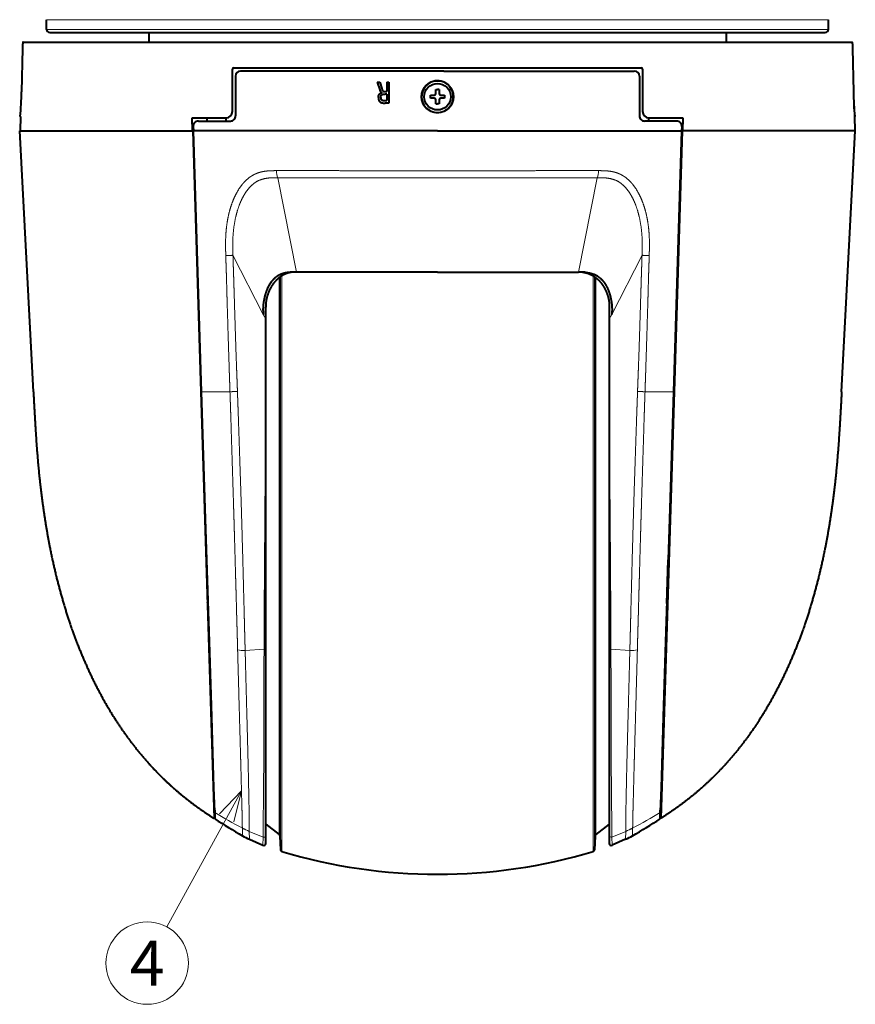
# Model space of a CAD drawing. Extents: x 33 to 581, y 33 to 404.
# Drawn here: x 483 to 548, y 125 to 202 of the extents above; entities that cross this region are included whole.
import ezdxf
from ezdxf.enums import TextEntityAlignment as Align

# ---------------------------------------------------------------- set-up
doc = ezdxf.new("R2010")
doc.units = 0
doc.layers.get('0').update_dxf_attribs({"lineweight": 13})
doc.styles.get("Standard").update_dxf_attribs({"font": 'isocp.shx'})

# ---------------------------------------------------------------- blocks, each defined once
blk = doc.blocks.new('BLOCK394')
at = {"color": 7, "lineweight": 13}
blk.add_line((-30.569208, -41.226563), (-42.194695, -62.46088), dxfattribs=at)
blk.add_lwpolyline([(-31.753407, -46.084309), (-30.569208, -41.226563), (-34.023624, -44.841396)], dxfattribs=at)
blk.add_circle((-45.280773, -68.097702), 6.426325, dxfattribs=at)
at = {"color": 7, "lineweight": 13, "width": 0.8}
blk.add_text('4', height=7, dxfattribs=at).set_placement((-47.990452, -71.597702), (-42.571098, -71.597702), align=Align.FIT)
blk = doc.blocks.new('BLOCK401')
at = {"color": 7, "lineweight": 13}
for p, q in [((-60.99, 79.01), (-60.38, 79.01)), ((-60.38, 79.01), (60.99, 79.01)), ((-60.96, 77.49), (-60.35, 77.49)), ((-60.35, 77.49), (60.97, 77.49)), ((-24.92, 54.37), (-21.99, 39.66)), ((24.92, 54.37), (21.99, 39.66)), ((-31.9, 42.28), (-27.17, 33.03)), ((31.9, 42.28), (27.17, 33.03)), ((-24.7, -48.06), (-24.7, 38.78)), ((-24.58, -48.28), (-24.58, 38.86)), ((-24.51, 38.92), (-24.51, -50.43)), ((-24.29, 39.06), (-24.29, -50.7)), ((24.29, 39.06), (24.29, -50.7)), ((24.51, 38.92), (24.51, -50.43)), ((24.58, -48.28), (24.58, 38.86)), ((24.7, -48.06), (24.7, 38.78)), ((-26.8, 34.19), (-26.8, 34.2)), ((-26.8, 32.3), (-26.8, 34.19)), ((26.8, 34.19), (26.8, 34.2)), ((26.8, 34.19), (26.8, 32.3)), ((-27.17, 33.03), (-26.8, 32.3)), ((-26.8, 32.3), (-26.8, 32.29)), ((27.17, 33.03), (26.8, 32.3)), ((26.8, 32.3), (26.8, 32.29)), ((-32.37, 21), (-36.81, 21)), ((-32.37, 21), (-32.36, 20.66)), ((-31.2, 21.06), (-31.19, 20.72)), ((31.2, 21.06), (31.19, 20.72)), ((32.37, 21), (32.36, 20.66)), ((32.37, 21), (36.81, 21)), ((-31.17, -19.25), (-31.17, -19.27)), ((-30, -19.35), (-27.05, -19.17)), ((-30, -19.32), (-30, -19.35)), ((30, -19.35), (27.05, -19.17)), ((30, -19.32), (30, -19.35)), ((31.17, -19.25), (31.17, -19.27)), ((-30.44, -47.07), (-30.44, -47.05)), ((-30.41, -48.25), (-30.44, -47.07)), ((-29.36, -47.56), (-29.36, -47.54)), ((-29.36, -47.56), (-27.21, -48.46)), ((-29.33, -48.79), (-29.36, -47.56)), ((29.36, -47.56), (27.21, -48.46)), ((29.33, -48.79), (29.36, -47.56)), ((29.36, -47.56), (29.36, -47.54)), ((30.41, -48.25), (30.44, -47.07)), ((30.44, -47.07), (30.44, -47.05)), ((-27.22, -49.72), (-27.21, -48.46)), ((27.21, -48.46), (27.22, -49.72))]:
    blk.add_line(p, q, dxfattribs=at)
at = {"color": 7, "lineweight": 40}
for p, q in [((-60.96, 77.49), (-60.99, 79.01)), ((60.97, 77.49), (60.99, 79.01)), ((-60.46, 77), (-59.86, 77)), ((-59.86, 77), (60.47, 77)), ((-64.65, 75.5), (64.65, 75.5)), ((-64.74, 74.52), (-64.87, 67.74)), ((64.74, 74.52), (64.87, 67.74)), ((64.74, 74.52), (64.87, 67.74)), ((-32, 64.7), (-32, 71.3)), ((-31.8, 71.5), (31.8, 71.5)), ((1, 70.99), (-30.7, 70.99)), ((1, 70.99), (30.7, 70.99)), ((32, 71.3), (32, 64.7)), ((-31.5, 70.19), (-31.5, 64)), ((-9.43, 69.27), (-9.01, 68.07)), ((-9.43, 69.27), (-9.02, 69.27)), ((-9.02, 69.27), (-8.7, 68.29)), ((-7.92, 69.27), (-7.92, 67.81)), ((-7.92, 69.27), (-7.58, 69.27)), ((-7.58, 69.27), (-7.58, 66)), ((31.5, 70.19), (31.5, 64)), ((-8.13, 67.81), (-7.92, 67.81)), ((-0.25, 67.5), (-0.25, 68.1)), ((-0.25, 68.1), (0, 68.1)), ((0.25, 68.1), (0, 68.1)), ((0.25, 68.1), (0.25, 67.5)), ((-8.18, 66.4), (-7.92, 66.4)), ((-7.92, 67.41), (-8.14, 67.41)), ((-7.92, 67.41), (-7.92, 66.4)), ((-1.1, 66.75), (-1.1, 67.25)), ((-1.1, 67.25), (-0.5, 67.25)), ((-0.5, 66.75), (-1.1, 66.75)), ((-0.25, 65.9), (-0.25, 66.5)), ((0.25, 66.5), (0.25, 65.9)), ((0.5, 67.25), (1.1, 67.25)), ((1.1, 66.75), (0.5, 66.75)), ((1.1, 67.25), (1.1, 66.75)), ((-7.58, 66), (-8.16, 66)), ((-0.25, 65.9), (0, 65.9)), ((0.25, 65.9), (0, 65.9)), ((-65.06, 63.9), (-65.1, 61.7)), ((-38.2, 61.7), (-38.26, 63.7)), ((-38.26, 63.7), (-33, 63.7)), ((-37.3, 63.2), (-32.29, 63.2)), ((-36, 63.7), (-36, 63.2)), ((-32.94, 63.2), (-32.94, 63.7)), ((37.3, 63.2), (32.29, 63.2)), ((32.94, 63.2), (32.94, 63.7)), ((33, 63.7), (38.26, 63.7)), ((38.26, 63.7), (38.2, 61.7)), ((65.06, 63.9), (65.1, 61.7)), ((-63.03, 21), (-65.17, 61.7)), ((-65.17, 61.7), (-38.18, 61.7)), ((-38.18, 61.7), (-36.91, 21)), ((-38.08, 61.7), (-38.18, 61.7)), ((-38.1, 62.37), (-38.08, 61.7)), ((-36.81, 21), (-38.08, 61.7)), ((0, 61.7), (-38.08, 61.7)), ((0, 61.7), (38.08, 61.7)), ((38.08, 61.7), (36.81, 21)), ((38.18, 61.7), (36.91, 21)), ((38.1, 62.37), (38.08, 61.7)), ((38.08, 61.7), (38.18, 61.7)), ((65.17, 61.7), (38.18, 61.7)), ((63.03, 21), (65.17, 61.7)), ((0, 39.66), (-21.99, 39.66)), ((0, 39.66), (21.99, 39.66)), ((-26.8, 32.29), (-26.8, 34.2)), ((26.8, 34.2), (26.8, 32.29)), ((-26.8, 17.91), (-26.8, 32.29)), ((26.8, 32.29), (26.8, 17.91)), ((-36.91, 21), (-34.81, -45.55)), ((-36.49, 11.07), (-36.81, 21)), ((36.91, 21), (34.81, -45.55)), ((36.81, 21), (36.49, 11.07)), ((-26.8, -19.05), (-26.8, 17.91)), ((26.8, 17.91), (26.8, -19.05)), ((-36.18, 1.2), (-36.49, 11.07)), ((36.49, 11.07), (36.18, 1.2)), ((-35.58, -17.99), (-36.18, 1.2)), ((36.18, 1.2), (35.58, -17.99)), ((-36.08, -5.2), (-35.98, -5.2)), ((35.77, -12), (35.98, -5.2)), ((36.08, -5.2), (35.98, -5.2)), ((-35.78, -12), (-35.88, -11.76)), ((-35.77, -12), (-35.87, -12)), ((35.77, -12), (35.87, -12)), ((-35.27, -27.94), (-35.58, -17.99)), ((35.58, -17.99), (35.27, -27.94)), ((-26.8, -48.19), (-26.8, -19.06)), ((26.8, -19.06), (26.8, -48.19)), ((-35.04, -35.26), (-35.27, -27.94)), ((35.27, -27.94), (35.04, -35.26)), ((-34.87, -40.75), (-35.04, -35.26)), ((35.04, -35.26), (34.87, -40.75)), ((-34.75, -44.45), (-34.87, -40.75)), ((34.87, -40.75), (34.75, -44.45)), ((-34.85, -44.34), (-34.81, -44.37)), ((-34.81, -43.97), (-34.76, -44)), ((-34.81, -43.97), (-34.81, -44.37)), ((-34.76, -44), (-34.75, -44.45)), ((-34.75, -44.45), (-34.75, -44.6)), ((-34.75, -44.6), (-34.75, -44.45)), ((34.75, -44.45), (34.76, -44)), ((34.75, -44.6), (34.75, -44.45)), ((34.75, -44.45), (34.75, -44.6)), ((34.81, -43.97), (34.76, -44)), ((34.81, -43.97), (34.81, -44.37)), ((34.85, -44.34), (34.81, -44.37)), ((-34.75, -44.6), (-34.71, -45.62)), ((-34.71, -45.62), (-34.75, -44.6)), ((34.71, -45.62), (34.75, -44.6)), ((34.75, -44.6), (34.71, -45.62)), ((-26.8, -46.41), (-24.7, -48.06)), ((-26.8, -46.41), (-24.7, -48.06)), ((-26.8, -49.11), (-26.8, -46.41)), ((26.8, -46.41), (24.7, -48.06)), ((26.8, -46.41), (24.7, -48.06)), ((-29.33, -48.79), (-27.22, -49.72)), ((-29.33, -48.79), (-27.22, -49.72)), ((-26.8, -49.45), (-26.8, -48.19)), ((-26.8, -49.45), (-26.8, -49.11)), ((-24.58, -48.28), (-24.51, -50.43)), ((-24.58, -48.28), (-24.51, -50.43)), ((24.58, -48.28), (24.51, -50.43)), ((24.58, -48.28), (24.51, -50.43)), ((26.8, -48.19), (26.8, -49.45)), ((29.33, -48.79), (27.22, -49.72)), ((29.33, -48.79), (27.22, -49.72))]:
    blk.add_line(p, q, dxfattribs=at)
for radius in [2.5, 2.07]:
    blk.add_circle((0, 67), radius, dxfattribs=at)
for centre, radius, start, end in [((-60.46, 77.5), 0.5, 181, 270), ((60.47, 77.5), 0.5, 270, 359), ((-31.8, 71.3), 0.2, 90, 180), ((-30.7, 70.19), 0.803, 90.2156, 180.0917), ((30.7, 70.19), 0.803, 359.9083, 89.7844), ((31.8, 71.3), 0.2, 0, 90), ((0, 67), 2.48, 61.3279, 241.376), ((0, 67), 2.48, 241.353, 61.3509), ((-130.25, 69.15), 65.39, 355.3934, 358.767), ((130.25, 69.15), 65.4, 181.233, 184.6066), ((130.25, 69.15), 65.39, 181.233, 184.6066), ((-0.5, 67.5), 0.25, 270.0023, 359.9977), ((-0.5, 66.5), 0.25, 0.0023, 89.9977), ((0.5, 67.5), 0.25, 180.0023, 269.9977), ((0.5, 66.5), 0.25, 90.0023, 179.9977), ((-33, 64.7), 1, 270, 0), ((33, 64.7), 1, 180, 270), ((-37.29, 62.39), 0.81, 90.3729, 181.7898), ((-32.29, 63.99), 0.794, 270.1136, 0.2327), ((32.29, 63.99), 0.794, 179.7673, 269.8864), ((37.29, 62.39), 0.81, 358.2102, 89.6271), ((-22.19, 30.53), 9.12, 92.6248, 96.3924), ((-22.1, 33.64), 6.01, 88.954, 95.2372), ((-21.98, 27.08), 12.58, 90.0346, 92.8733), ((21.98, 27.08), 12.58, 87.1267, 89.9654), ((22.1, 33.63), 6.03, 84.8086, 91.0386), ((22.19, 30.53), 9.12, 83.6076, 87.3752), ((9.4, 21.7), 80.48, 236.7603, 240.3549), ((9.4, 21.7), 80.48, 236.7603, 240.3549), ((-9.4, 21.7), 80.48, 299.6451, 303.2397), ((-9.4, 21.7), 80.48, 299.6451, 303.2397), ((-24.56, -37.97), 11.83, 240.3549, 246.17), ((-24.56, -37.97), 11.83, 240.3549, 246.17), ((-24.88, -48.29), 0.3, 2.0029, 51.9958), ((-24.88, -48.29), 0.3, 2.0029, 51.9958), ((24.88, -48.29), 0.3, 128.0029, 177.9958), ((24.88, -48.29), 0.3, 128.0029, 177.9958), ((24.56, -37.97), 11.83, 293.83, 299.6451), ((24.56, -37.97), 11.83, 293.83, 299.6451), ((-27.1, -49.45), 0.3, 246.1701, 359.9999), ((-27.1, -49.45), 0.3, 246.1701, 359.9999), ((-24.21, -50.42), 0.3, 182.0003, 253.3928), ((-24.21, -50.42), 0.3, 182.0003, 253.3928), ((24.21, -50.42), 0.3, 286.6072, 357.9998), ((24.21, -50.42), 0.3, 286.6072, 357.9998), ((27.1, -49.45), 0.3, 180.0001, 293.8299), ((27.1, -49.45), 0.3, 180.0001, 293.8299), ((0, 30.75), 85, 253.393, 286.607), ((0, 30.75), 85, 253.393, 286.607)]:
    blk.add_arc(centre, radius, start, end, dxfattribs=at)
at = {"color": 7, "lineweight": 13}
for centre, radius, start, end in [((-26.55, 36.01), 0.0152, 291.0794, 338.4016), ((26.55, 36.01), 0.0152, 201.5984, 248.9206), ((5.86, 21.67), 77.72, 238.5048, 242.1579), ((-5.86, 21.67), 77.72, 297.8421, 301.4952), ((-25.1, -36.69), 11.65, 242.7051, 248.5471), ((-25.12, -36.74), 11.62, 242.7525, 248.6062), ((25.1, -36.69), 11.65, 291.4529, 297.2949), ((25.12, -36.74), 11.62, 291.3938, 297.2475)]:
    blk.add_arc(centre, radius, start, end, dxfattribs=at)
for centre, major_axis, ratio, start_param, end_param in [((-24.46, 55.55), (0, -1.67), 0.388059, 4.763321, 5.497726), ((24.46, 55.55), (0, -1.67), 0.388059, 0.785459, 1.519864), ((-30.26, -18.65), (1.68, 0.06), 0.421133, 4.121786, 4.851814), ((-27.1, -19.05), (0.3, 0), 0.389441, 4.866558, 6.283185), ((30.26, -18.65), (1.68, -0.06), 0.421133, 4.572964, 5.302992), ((27.1, -48.19), (0.3, 0), 0.974633, 3.141593, 5.105534)]:
    blk.add_ellipse(centre, major_axis=major_axis, ratio=ratio, start_param=start_param, end_param=end_param, dxfattribs=at)
at = {"color": 7, "lineweight": 40}
for points, degree, knots in [([(-64.65, 75.5), (-64.66, 75.5), (-64.67, 75.48), (-64.68, 75.44), (-64.7, 75.3), (-64.72, 75.06), (-64.73, 74.88), (-64.74, 74.7), (-64.74, 74.52)], 5, [0, 0, 0, 0, 0, 0, 0.864412, 0.864412, 0.864412, 2.450842, 2.450842, 2.450842, 2.450842, 2.450842, 2.450842]), ([(64.65, 75.5), (64.66, 75.5), (64.67, 75.48), (64.68, 75.44), (64.7, 75.3), (64.72, 75.06), (64.73, 74.88), (64.74, 74.7), (64.74, 74.52)], 5, [0, 0, 0, 0, 0, 0, 0.864412, 0.864412, 0.864412, 2.450842, 2.450842, 2.450842, 2.450842, 2.450842, 2.450842]), ([(64.67, 75.48), (64.68, 75.45), (64.69, 75.4), (64.7, 75.33), (64.71, 75.15), (64.73, 74.91), (64.73, 74.79), (64.74, 74.65), (64.74, 74.52)], 5, [0, 0, 0, 0, 0, 0, 1.016896, 1.016896, 1.016896, 2.178764, 2.178764, 2.178764, 2.178764, 2.178764, 2.178764]), ([(-9.22, 66.86), (-9.22, 66.97), (-9.22, 67.08), (-9.19, 67.19), (-9.12, 67.36), (-9, 67.49), (-8.94, 67.53), (-8.86, 67.58), (-8.76, 67.61), (-8.74, 67.62), (-8.72, 67.62), (-8.7, 67.63)], 5, [0, 0, 0, 0, 0, 0, 0.913281, 0.913281, 0.913281, 1.625485, 1.625485, 1.625485, 1.79862, 1.79862, 1.79862, 1.79862, 1.79862, 1.79862]), ([(-9.01, 68.07), (-8.98, 67.97), (-8.93, 67.88), (-8.88, 67.79), (-8.81, 67.71), (-8.73, 67.64), (-8.72, 67.64), (-8.71, 67.63), (-8.7, 67.63)], 5, [0, 0, 0, 0, 0, 0, 0.8729036, 0.8729036, 0.8729036, 0.9631012, 0.9631012, 0.9631012, 0.9631012, 0.9631012, 0.9631012]), ([(-8.7, 68.29), (-8.68, 68.21), (-8.65, 68.14), (-8.63, 68.07), (-8.58, 67.98), (-8.53, 67.91), (-8.51, 67.89), (-8.5, 67.87), (-8.48, 67.86)], 5, [0, 0, 0, 0, 0, 0, 0.6231384, 0.6231384, 0.6231384, 0.8592076, 0.8592076, 0.8592076, 0.8592076, 0.8592076, 0.8592076]), ([(-8.48, 67.86), (-8.46, 67.85), (-8.43, 67.84), (-8.4, 67.83), (-8.33, 67.82), (-8.25, 67.81), (-8.21, 67.81), (-8.17, 67.81), (-8.13, 67.81)], 5, [0, 0, 0, 0, 0, 0, 0.2990462, 0.2990462, 0.2990462, 0.6328679, 0.6328679, 0.6328679, 0.6328679, 0.6328679, 0.6328679]), ([(-9.22, 66.86), (-9.22, 66.74), (-9.21, 66.63), (-9.19, 66.51), (-9.13, 66.38), (-9.05, 66.27), (-9.03, 66.25), (-9.02, 66.23), (-9, 66.21)], 5, [0, 0, 0, 0, 0, 0, 0.995424, 0.995424, 0.995424, 1.236826, 1.236826, 1.236826, 1.236826, 1.236826, 1.236826]), ([(-9, 66.21), (-8.95, 66.16), (-8.89, 66.12), (-8.81, 66.09), (-8.65, 66.04), (-8.46, 66.01), (-8.37, 66), (-8.27, 66), (-8.16, 66)], 5, [0, 0, 0, 0, 0, 0, 0.742766, 0.742766, 0.742766, 1.546498, 1.546498, 1.546498, 1.546498, 1.546498, 1.546498]), ([(-8.86, 66.9), (-8.86, 66.97), (-8.86, 67.03), (-8.84, 67.1), (-8.81, 67.17), (-8.77, 67.23), (-8.76, 67.25), (-8.75, 67.26), (-8.74, 67.27)], 5, [0, 0, 0, 0, 0, 0, 0.5661505, 0.5661505, 0.5661505, 0.7032374, 0.7032374, 0.7032374, 0.7032374, 0.7032374, 0.7032374]), ([(-8.86, 66.9), (-8.86, 66.83), (-8.86, 66.76), (-8.84, 66.69), (-8.81, 66.6), (-8.75, 66.54), (-8.73, 66.52), (-8.71, 66.5), (-8.69, 66.49)], 5, [0, 0, 0, 0, 0, 0, 0.5839804, 0.5839804, 0.5839804, 0.8232504, 0.8232504, 0.8232504, 0.8232504, 0.8232504, 0.8232504]), ([(-8.74, 67.27), (-8.7, 67.3), (-8.66, 67.33), (-8.61, 67.35), (-8.49, 67.39), (-8.36, 67.4), (-8.29, 67.41), (-8.21, 67.41), (-8.14, 67.41)], 5, [0, 0, 0, 0, 0, 0, 0.523727, 0.523727, 0.523727, 1.097009, 1.097009, 1.097009, 1.097009, 1.097009, 1.097009]), ([(-8.69, 66.49), (-8.63, 66.45), (-8.56, 66.43), (-8.47, 66.42), (-8.36, 66.4), (-8.25, 66.4), (-8.23, 66.4), (-8.2, 66.4), (-8.18, 66.4)], 5, [0, 0, 0, 0, 0, 0, 0.7121931, 0.7121931, 0.7121931, 0.9087248, 0.9087248, 0.9087248, 0.9087248, 0.9087248, 0.9087248]), ([(-22.64, 39.63), (-22.67, 39.63), (-22.72, 39.62), (-22.8, 39.61), (-22.88, 39.6), (-22.96, 39.59), (-23.04, 39.57), (-23.11, 39.55), (-23.19, 39.54), (-23.26, 39.51), (-23.33, 39.49), (-23.41, 39.47), (-23.48, 39.44), (-23.55, 39.42), (-23.62, 39.39), (-23.69, 39.36), (-23.76, 39.33), (-23.83, 39.3), (-23.9, 39.27), (-23.96, 39.24), (-24.03, 39.2), (-24.1, 39.17), (-24.16, 39.13), (-24.22, 39.1), (-24.29, 39.06), (-24.35, 39.02), (-24.41, 38.98), (-24.47, 38.94), (-24.54, 38.9), (-24.6, 38.85), (-24.66, 38.81), (-24.71, 38.76), (-24.77, 38.72), (-24.84, 38.67), (-24.9, 38.61), (-24.98, 38.54), (-25.05, 38.48), (-25.12, 38.41), (-25.19, 38.34), (-25.26, 38.27), (-25.31, 38.21), (-25.36, 38.15), (-25.41, 38.09), (-25.46, 38.03), (-25.51, 37.97), (-25.56, 37.91), (-25.6, 37.85), (-25.65, 37.79), (-25.69, 37.72), (-25.74, 37.66), (-25.78, 37.59), (-25.83, 37.53), (-25.87, 37.46), (-25.91, 37.39), (-25.95, 37.32), (-25.99, 37.25), (-26.03, 37.18), (-26.07, 37.11), (-26.11, 37.04), (-26.14, 36.96), (-26.18, 36.89), (-26.22, 36.81), (-26.25, 36.74), (-26.28, 36.66), (-26.32, 36.58), (-26.35, 36.5), (-26.38, 36.42), (-26.41, 36.34), (-26.44, 36.26), (-26.47, 36.17), (-26.5, 36.09), (-26.52, 36.03), (-26.53, 36.01)], 3, [0, 0, 0, 0, 0.07981, 0.159433, 0.238623, 0.317388, 0.395744, 0.473703, 0.551278, 0.628483, 0.705336, 0.781864, 0.858081, 0.934009, 1.009667, 1.085086, 1.16028, 1.235262, 1.31006, 1.384681, 1.459156, 1.53348, 1.60769, 1.681795, 1.755816, 1.829766, 1.903662, 1.977526, 2.05138, 2.125237, 2.199122, 2.273044, 2.347031, 2.421101, 2.518165, 2.615431, 2.712951, 2.810763, 2.914516, 3.018672, 3.09425, 3.170079, 3.246176, 3.322542, 3.39921, 3.476176, 3.553466, 3.631089, 3.709062, 3.787388, 3.866093, 3.945176, 4.024667, 4.104563, 4.184886, 4.265637, 4.346843, 4.428502, 4.510635, 4.593245, 4.676355, 4.759959, 4.84408, 4.928719, 5.013889, 5.09959, 5.185841, 5.272641, 5.360008, 5.44794, 5.536453, 5.625546, 5.625546, 5.625546, 5.625546]), ([(22.64, 39.63), (22.67, 39.63), (22.72, 39.62), (22.8, 39.61), (22.88, 39.6), (22.96, 39.59), (23.03, 39.57), (23.11, 39.55), (23.18, 39.54), (23.26, 39.52), (23.33, 39.49), (23.4, 39.47), (23.48, 39.45), (23.55, 39.42), (23.62, 39.39), (23.69, 39.36), (23.76, 39.33), (23.83, 39.3), (23.89, 39.27), (23.96, 39.24), (24.03, 39.21), (24.09, 39.17), (24.16, 39.13), (24.22, 39.1), (24.29, 39.06), (24.35, 39.02), (24.41, 38.98), (24.47, 38.94), (24.53, 38.9), (24.59, 38.85), (24.65, 38.81), (24.71, 38.77), (24.77, 38.72), (24.83, 38.67), (24.9, 38.61), (24.98, 38.55), (25.05, 38.48), (25.12, 38.41), (25.19, 38.34), (25.26, 38.27), (25.31, 38.21), (25.36, 38.15), (25.41, 38.09), (25.46, 38.03), (25.51, 37.97), (25.56, 37.91), (25.6, 37.85), (25.65, 37.79), (25.69, 37.72), (25.74, 37.66), (25.78, 37.59), (25.83, 37.53), (25.87, 37.46), (25.91, 37.39), (25.95, 37.32), (25.99, 37.25), (26.03, 37.18), (26.07, 37.11), (26.11, 37.04), (26.14, 36.96), (26.18, 36.89), (26.21, 36.81), (26.25, 36.74), (26.28, 36.66), (26.32, 36.58), (26.35, 36.5), (26.38, 36.42), (26.41, 36.34), (26.44, 36.26), (26.47, 36.17), (26.5, 36.09), (26.52, 36.03), (26.53, 36.01)], 3, [0, 0, 0, 0, 0.079884, 0.159574, 0.238823, 0.31765, 0.396067, 0.474087, 0.551723, 0.628992, 0.705906, 0.782485, 0.858756, 0.934739, 1.010451, 1.085921, 1.161166, 1.236197, 1.311046, 1.385718, 1.460244, 1.534618, 1.608876, 1.683026, 1.757092, 1.83109, 1.905034, 1.978941, 2.052835, 2.12673, 2.200655, 2.27462, 2.348646, 2.422753, 2.520263, 2.617983, 2.715954, 2.814218, 2.917234, 3.020645, 3.096263, 3.172134, 3.248275, 3.324684, 3.401393, 3.4784, 3.555736, 3.633407, 3.711426, 3.789794, 3.868544, 3.947676, 4.027214, 4.107152, 4.187517, 4.268314, 4.349568, 4.431273, 4.51345, 4.596105, 4.679257, 4.762907, 4.847075, 4.931757, 5.016975, 5.102728, 5.189033, 5.275889, 5.363311, 5.451297, 5.539864, 5.62901, 5.62901, 5.62901, 5.62901]), ([(-26, 38.03), (-26.06, 37.94), (-26.12, 37.84), (-26.18, 37.75), (-26.3, 37.55), (-26.41, 37.34), (-26.46, 37.24), (-26.57, 37.02), (-26.66, 36.79), (-26.7, 36.67), (-26.79, 36.44), (-26.86, 36.2), (-26.9, 36.08), (-27.05, 35.5), (-27.16, 34.91), (-27.21, 34.46), (-27.23, 33.87), (-27.21, 33.39), (-27.2, 33.25), (-27.19, 33.13), (-27.17, 33.03)], 5, [0, 0, 0, 0, 0, 0, 1.15395, 1.15395, 1.15395, 2.328448, 2.328448, 2.328448, 3.509156, 3.509156, 3.509156, 4.704933, 4.704933, 4.704933, 9.332158, 9.332158, 9.332158, 11.438582, 11.438582, 11.438582, 11.438582, 11.438582, 11.438582]), ([(26, 38.03), (26.06, 37.94), (26.12, 37.84), (26.18, 37.75), (26.3, 37.55), (26.41, 37.34), (26.46, 37.24), (26.57, 37.02), (26.66, 36.79), (26.7, 36.67), (26.79, 36.44), (26.86, 36.2), (26.9, 36.08), (27.05, 35.5), (27.16, 34.91), (27.21, 34.46), (27.23, 33.87), (27.21, 33.39), (27.2, 33.25), (27.19, 33.13), (27.17, 33.03)], 5, [0, 0, 0, 0, 0, 0, 1.15395, 1.15395, 1.15395, 2.328448, 2.328448, 2.328448, 3.509156, 3.509156, 3.509156, 4.704933, 4.704933, 4.704933, 9.332158, 9.332158, 9.332158, 11.438582, 11.438582, 11.438582, 11.438582, 11.438582, 11.438582]), ([(-26.53, 36.01), (-26.54, 35.98), (-26.55, 35.94), (-26.58, 35.86), (-26.6, 35.79), (-26.62, 35.72), (-26.63, 35.65), (-26.65, 35.57), (-26.67, 35.5), (-26.68, 35.43), (-26.7, 35.36), (-26.71, 35.29), (-26.72, 35.22), (-26.73, 35.15), (-26.74, 35.09), (-26.75, 35.02), (-26.76, 34.95), (-26.77, 34.88), (-26.77, 34.81), (-26.78, 34.74), (-26.78, 34.66), (-26.79, 34.59), (-26.79, 34.51), (-26.8, 34.43), (-26.8, 34.35), (-26.8, 34.28), (-26.8, 34.23), (-26.8, 34.2)], 3, [0, 0, 0, 0, 0.074183, 0.14866, 0.223417, 0.298451, 0.373754, 0.449315, 0.525122, 0.601166, 0.669696, 0.738396, 0.807255, 0.876259, 0.945393, 1.014648, 1.084003, 1.153433, 1.216135, 1.293517, 1.37091, 1.448286, 1.525611, 1.602848, 1.679961, 1.756909, 1.833654, 1.833654, 1.833654, 1.833654]), ([(26.53, 36.01), (26.54, 35.98), (26.55, 35.94), (26.58, 35.86), (26.6, 35.79), (26.62, 35.72), (26.63, 35.65), (26.65, 35.57), (26.67, 35.5), (26.68, 35.43), (26.7, 35.36), (26.71, 35.29), (26.72, 35.22), (26.73, 35.15), (26.74, 35.09), (26.75, 35.02), (26.76, 34.95), (26.77, 34.88), (26.77, 34.81), (26.78, 34.74), (26.78, 34.66), (26.79, 34.59), (26.79, 34.51), (26.8, 34.43), (26.8, 34.35), (26.8, 34.28), (26.8, 34.23), (26.8, 34.2)], 3, [0, 0, 0, 0, 0.074188, 0.148662, 0.223418, 0.298453, 0.373755, 0.449317, 0.525127, 0.601173, 0.669702, 0.738402, 0.80726, 0.876264, 0.945399, 1.014652, 1.084003, 1.153434, 1.216139, 1.293514, 1.370905, 1.448281, 1.525607, 1.602845, 1.679959, 1.756909, 1.833654, 1.833654, 1.833654, 1.833654]), ([(-63.03, 21), (-62.92, 18.9), (-62.81, 16.79), (-62.69, 14.69), (-62.42, 10.9), (-62.05, 7.09), (-61.85, 5.4), (-61.28, 1.03), (-60.51, -3.36), (-59.94, -6.04), (-58.7, -11.04), (-57.11, -15.94), (-56.28, -18.19), (-54.37, -22.83), (-52.06, -27.25), (-50.74, -29.5), (-48.26, -33.21), (-45.42, -36.61), (-44.17, -37.98), (-41.66, -40.47), (-38.94, -42.71), (-37.6, -43.71), (-36.22, -44.66), (-34.81, -45.55)], 5, [0, 0, 0, 0, 0, 0, 18.2344, 18.2344, 18.2344, 32.634064, 32.634064, 32.634064, 55.545642, 55.545642, 55.545642, 75.450014, 75.450014, 75.450014, 97.196582, 97.196582, 97.196582, 112.956174, 112.956174, 112.956174, 127.359556, 127.359556, 127.359556, 127.359556, 127.359556, 127.359556]), ([(63.03, 21), (62.92, 18.9), (62.81, 16.79), (62.69, 14.69), (62.42, 10.9), (62.05, 7.09), (61.85, 5.4), (61.28, 1.03), (60.51, -3.36), (59.94, -6.04), (58.7, -11.04), (57.11, -15.94), (56.28, -18.19), (54.37, -22.83), (52.06, -27.25), (50.74, -29.5), (48.26, -33.21), (45.42, -36.61), (44.17, -37.98), (41.66, -40.47), (38.94, -42.71), (37.6, -43.71), (36.22, -44.66), (34.81, -45.55)], 5, [0, 0, 0, 0, 0, 0, 18.2344, 18.2344, 18.2344, 32.634064, 32.634064, 32.634064, 55.545642, 55.545642, 55.545642, 75.450014, 75.450014, 75.450014, 97.196582, 97.196582, 97.196582, 112.956174, 112.956174, 112.956174, 127.359556, 127.359556, 127.359556, 127.359556, 127.359556, 127.359556])]:
    blk.add_open_spline(points, degree=degree, knots=knots, dxfattribs=at)
at = {"color": 7, "lineweight": 13}
for points, knots in [([(-25.11, 55.47), (-25.54, 55.47), (-25.98, 55.46), (-26.42, 55.45), (-27.03, 55.38), (-27.63, 55.24), (-27.8, 55.19), (-28.12, 55.08), (-28.43, 54.95), (-28.57, 54.88), (-28.9, 54.71), (-29.21, 54.51), (-29.39, 54.37), (-29.94, 53.93), (-30.42, 53.41), (-30.72, 53.02), (-31.32, 52.1), (-31.8, 51.08), (-32.03, 50.5), (-32.35, 49.55), (-32.59, 48.58), (-32.66, 48.22), (-32.87, 47.12), (-33, 46), (-33.04, 45.26), (-33.07, 44.2), (-33.05, 43.15), (-33.04, 42.84), (-33.03, 42.53), (-33.02, 42.23)], [0, 0, 0, 0, 0, 0, 4.117564, 4.117564, 4.117564, 5.820055, 5.820055, 5.820055, 7.261237, 7.261237, 7.261237, 9.328256, 9.328256, 9.328256, 13.737994, 13.737994, 13.737994, 19.201664, 19.201664, 19.201664, 22.41031, 22.41031, 22.41031, 28.844187, 28.844187, 28.844187, 31.562007, 31.562007, 31.562007, 31.562007, 31.562007, 31.562007]), ([(0, 55.44), (-4.62, 55.44), (-9.22, 55.46), (-13.81, 55.47), (-18.81, 55.47), (-23.7, 55.47), (-24.17, 55.47), (-24.64, 55.47), (-25.11, 55.47)], [0, 0, 0, 0, 0, 0, 32.490909, 32.490909, 32.490909, 35.935617, 35.935617, 35.935617, 35.935617, 35.935617, 35.935617]), ([(0, 55.44), (4.62, 55.44), (9.22, 55.46), (13.81, 55.47), (18.81, 55.47), (23.7, 55.47), (24.17, 55.47), (24.64, 55.47), (25.11, 55.47)], [0, 0, 0, 0, 0, 0, 32.490909, 32.490909, 32.490909, 35.935617, 35.935617, 35.935617, 35.935617, 35.935617, 35.935617]), ([(25.11, 55.47), (25.54, 55.47), (25.98, 55.46), (26.42, 55.45), (27.03, 55.38), (27.63, 55.24), (27.8, 55.19), (28.12, 55.08), (28.43, 54.95), (28.57, 54.88), (28.9, 54.71), (29.21, 54.51), (29.39, 54.37), (29.94, 53.93), (30.42, 53.41), (30.72, 53.02), (31.32, 52.1), (31.8, 51.08), (32.03, 50.5), (32.35, 49.55), (32.59, 48.58), (32.66, 48.22), (32.87, 47.12), (33, 46), (33.04, 45.26), (33.07, 44.2), (33.05, 43.15), (33.04, 42.84), (33.03, 42.53), (33.02, 42.23)], [0, 0, 0, 0, 0, 0, 4.117564, 4.117564, 4.117564, 5.820055, 5.820055, 5.820055, 7.261237, 7.261237, 7.261237, 9.328256, 9.328256, 9.328256, 13.737994, 13.737994, 13.737994, 19.201664, 19.201664, 19.201664, 22.41031, 22.41031, 22.41031, 28.844187, 28.844187, 28.844187, 31.562007, 31.562007, 31.562007, 31.562007, 31.562007, 31.562007]), ([(-24.92, 54.37), (-25.51, 54.37), (-26.08, 54.37), (-26.63, 54.33), (-27.7, 54.1), (-28.62, 53.55), (-29.05, 53.18), (-29.77, 52.38), (-30.34, 51.41), (-30.58, 50.93), (-31.06, 49.81), (-31.4, 48.62), (-31.56, 47.95), (-31.83, 46.42), (-31.94, 44.86), (-31.96, 43.99), (-31.93, 43.13), (-31.9, 42.28)], [0, 0, 0, 0, 0, 0, 4.427781, 4.427781, 4.427781, 8.922627, 8.922627, 8.922627, 12.869676, 12.869676, 12.869676, 17.729958, 17.729958, 17.729958, 23.815392, 23.815392, 23.815392, 23.815392, 23.815392, 23.815392]), ([(0, 54.35), (-4.6, 54.35), (-9.18, 54.36), (-13.72, 54.37), (-18.68, 54.38), (-23.51, 54.37), (-23.98, 54.37), (-24.45, 54.37), (-24.92, 54.37)], [0, 0, 0, 0, 0, 0, 39.09622, 39.09622, 39.09622, 43.308432, 43.308432, 43.308432, 43.308432, 43.308432, 43.308432]), ([(0, 54.35), (4.6, 54.35), (9.18, 54.36), (13.72, 54.37), (18.68, 54.38), (23.51, 54.37), (23.98, 54.37), (24.45, 54.37), (24.92, 54.37)], [0, 0, 0, 0, 0, 0, 39.09622, 39.09622, 39.09622, 43.308432, 43.308432, 43.308432, 43.308432, 43.308432, 43.308432]), ([(24.92, 54.37), (25.51, 54.37), (26.08, 54.37), (26.63, 54.33), (27.7, 54.1), (28.62, 53.55), (29.05, 53.18), (29.77, 52.38), (30.34, 51.41), (30.58, 50.93), (31.06, 49.81), (31.4, 48.62), (31.56, 47.95), (31.83, 46.42), (31.94, 44.86), (31.96, 43.99), (31.93, 43.13), (31.9, 42.28)], [0, 0, 0, 0, 0, 0, 4.427781, 4.427781, 4.427781, 8.922627, 8.922627, 8.922627, 12.869676, 12.869676, 12.869676, 17.729958, 17.729958, 17.729958, 23.815392, 23.815392, 23.815392, 23.815392, 23.815392, 23.815392]), ([(-33.02, 42.23), (-32.81, 42.23), (-32.56, 42.24), (-32.33, 42.24), (-32.06, 42.26), (-31.93, 42.28), (-31.92, 42.28), (-31.91, 42.28), (-31.9, 42.28)], [0, 0, 0, 0, 0, 0, 1.601675, 1.601675, 1.601675, 1.727549, 1.727549, 1.727549, 1.727549, 1.727549, 1.727549]), ([(-33.02, 42.23), (-33, 41.38), (-32.97, 40.53), (-32.94, 39.68), (-32.91, 38.62), (-32.88, 37.55), (-32.88, 37.35), (-32.86, 36.94), (-32.85, 36.53), (-32.85, 36.32), (-32.84, 36.01), (-32.83, 35.69), (-32.83, 35.58), (-32.76, 33.46), (-32.7, 31.32), (-32.64, 29.25), (-32.56, 26.8), (-32.48, 24.36), (-32.47, 23.94), (-32.44, 23.1), (-32.41, 22.26), (-32.39, 21.84), (-32.38, 21.42), (-32.37, 21)], [0, 0, 0, 0, 0, 0, 7.363951, 7.363951, 7.363951, 9.205427, 9.205427, 9.205427, 11.046903, 11.046903, 11.046903, 11.966599, 11.966599, 11.966599, 29.498498, 29.498498, 29.498498, 33.177882, 33.177882, 33.177882, 36.817017, 36.817017, 36.817017, 36.817017, 36.817017, 36.817017]), ([(-31.9, 42.28), (-31.88, 41.43), (-31.85, 40.59), (-31.82, 39.73), (-31.78, 38.44), (-31.74, 37.16), (-31.73, 36.79), (-31.65, 34.24), (-31.57, 31.69), (-31.51, 29.5), (-31.42, 26.96), (-31.33, 24.43), (-31.31, 24.01), (-31.28, 23.16), (-31.25, 22.32), (-31.23, 21.9), (-31.22, 21.48), (-31.2, 21.06)], [0, 0, 0, 0, 0, 0, 6.008267, 6.008267, 6.008267, 9.104367, 9.104367, 9.104367, 24.073655, 24.073655, 24.073655, 27.070523, 27.070523, 27.070523, 30.060427, 30.060427, 30.060427, 30.060427, 30.060427, 30.060427]), ([(31.9, 42.28), (31.88, 41.43), (31.85, 40.59), (31.82, 39.73), (31.78, 38.44), (31.74, 37.16), (31.73, 36.79), (31.65, 34.24), (31.57, 31.69), (31.51, 29.5), (31.42, 26.96), (31.33, 24.43), (31.31, 24.01), (31.28, 23.16), (31.25, 22.32), (31.23, 21.9), (31.22, 21.48), (31.2, 21.06)], [0, 0, 0, 0, 0, 0, 6.008267, 6.008267, 6.008267, 9.104367, 9.104367, 9.104367, 24.073655, 24.073655, 24.073655, 27.070523, 27.070523, 27.070523, 30.060427, 30.060427, 30.060427, 30.060427, 30.060427, 30.060427]), ([(33.02, 42.23), (32.81, 42.23), (32.56, 42.24), (32.33, 42.24), (32.06, 42.26), (31.93, 42.28), (31.92, 42.28), (31.91, 42.28), (31.9, 42.28)], [0, 0, 0, 0, 0, 0, 1.601675, 1.601675, 1.601675, 1.727549, 1.727549, 1.727549, 1.727549, 1.727549, 1.727549]), ([(33.02, 42.23), (33, 41.38), (32.97, 40.53), (32.94, 39.68), (32.91, 38.62), (32.88, 37.55), (32.88, 37.35), (32.86, 36.94), (32.85, 36.53), (32.85, 36.32), (32.84, 36.01), (32.83, 35.69), (32.83, 35.58), (32.76, 33.46), (32.7, 31.32), (32.64, 29.25), (32.56, 26.8), (32.48, 24.36), (32.47, 23.94), (32.44, 23.1), (32.41, 22.26), (32.39, 21.84), (32.38, 21.42), (32.37, 21)], [0, 0, 0, 0, 0, 0, 7.363951, 7.363951, 7.363951, 9.205427, 9.205427, 9.205427, 11.046903, 11.046903, 11.046903, 11.966599, 11.966599, 11.966599, 29.498498, 29.498498, 29.498498, 33.177882, 33.177882, 33.177882, 36.817017, 36.817017, 36.817017, 36.817017, 36.817017, 36.817017]), ([(-26.54, 36), (-26.38, 36.48), (-26.19, 36.93), (-25.97, 37.35), (-25.53, 38.02), (-24.99, 38.56), (-24.74, 38.77), (-24.3, 39.08), (-23.82, 39.32), (-23.62, 39.4), (-23.3, 39.51), (-22.98, 39.59), (-22.87, 39.61), (-22.76, 39.62), (-22.64, 39.63)], [0, 0, 0, 0, 0, 0, 5.57821, 5.57821, 5.57821, 9.690885, 9.690885, 9.690885, 12.424318, 12.424318, 12.424318, 13.77351, 13.77351, 13.77351, 13.77351, 13.77351, 13.77351]), ([(22.64, 39.63), (22.76, 39.62), (22.87, 39.61), (22.98, 39.58), (23.42, 39.49), (23.83, 39.32), (24.13, 39.17), (24.68, 38.83), (25.16, 38.4), (25.38, 38.16), (25.79, 37.64), (26.13, 37.03), (26.29, 36.7), (26.42, 36.36), (26.54, 36)], [0, 0, 0, 0, 0, 0, 1.384616, 1.384616, 1.384616, 5.483115, 5.483115, 5.483115, 9.595278, 9.595278, 9.595278, 13.765447, 13.765447, 13.765447, 13.765447, 13.765447, 13.765447]), ([(-26.8, 34.19), (-26.8, 34.52), (-26.79, 34.86), (-26.75, 35.19), (-26.67, 35.55), (-26.57, 35.9), (-26.56, 35.93), (-26.55, 35.96), (-26.54, 36)], [0, 0, 0, 0, 0, 0, 3.555465, 3.555465, 3.555465, 3.946848, 3.946848, 3.946848, 3.946848, 3.946848, 3.946848]), ([(26.54, 36), (26.64, 35.69), (26.71, 35.37), (26.77, 35.04), (26.8, 34.67), (26.8, 34.3), (26.8, 34.27), (26.8, 34.23), (26.8, 34.19)], [0, 0, 0, 0, 0, 0, 3.550102, 3.550102, 3.550102, 3.946573, 3.946573, 3.946573, 3.946573, 3.946573, 3.946573]), ([(-26.84, 17.96), (-26.84, 19.21), (-26.83, 20.44), (-26.83, 21.67), (-26.81, 24.36), (-26.81, 26.98), (-26.8, 28.31), (-26.8, 29.99), (-26.8, 31.56), (-26.8, 31.81), (-26.8, 32.06), (-26.8, 32.3)], [0, 0, 0, 0, 0, 0, 13.575884, 13.575884, 13.575884, 30.579749, 30.579749, 30.579749, 33.812193, 33.812193, 33.812193, 33.812193, 33.812193, 33.812193]), ([(26.8, 32.3), (26.8, 31.56), (26.8, 30.78), (26.8, 30), (26.8, 27.8), (26.81, 25.51), (26.82, 24.05), (26.83, 21.98), (26.83, 19.85), (26.84, 19.21), (26.84, 18.59), (26.84, 17.96)], [0, 0, 0, 0, 0, 0, 9.942729, 9.942729, 9.942729, 26.739646, 26.739646, 26.739646, 33.564967, 33.564967, 33.564967, 33.564967, 33.564967, 33.564967]), ([(-32.36, 20.66), (-32.35, 20.46), (-32.34, 20.25), (-32.34, 20.05), (-32.32, 19.65), (-32.31, 19.24), (-32.3, 19.04), (-32.28, 18.43), (-32.26, 17.82), (-32.25, 17.42), (-32.16, 14.57), (-32.07, 11.73), (-31.99, 9.13), (-31.9, 6.24), (-31.81, 3.41), (-31.8, 3), (-31.78, 2.2), (-31.75, 1.39), (-31.74, 0.99), (-31.69, -0.62), (-31.65, -2.21), (-31.61, -3.41), (-31.57, -5.05), (-31.52, -6.69), (-31.52, -6.87), (-31.48, -8.1), (-31.45, -9.34), (-31.42, -10.13), (-31.38, -11.74), (-31.34, -13.33), (-31.32, -13.99), (-31.29, -15.16), (-31.25, -16.32), (-31.24, -16.69), (-31.23, -17.24), (-31.21, -17.79), (-31.21, -17.97), (-31.2, -18.31), (-31.19, -18.65), (-31.18, -18.95), (-31.18, -19.1), (-31.17, -19.25)], [0, 0, 0, 0, 0, 0, 1.751171, 1.751171, 1.751171, 3.502341, 3.502341, 3.502341, 7.004681, 7.004681, 7.004681, 28.034191, 28.034191, 28.034191, 31.538194, 31.538194, 31.538194, 35.042196, 35.042196, 35.042196, 45.494505, 45.494505, 45.494505, 49.429422, 49.429422, 49.429422, 56.366435, 56.366435, 56.366435, 63.529662, 63.529662, 63.529662, 66.897569, 66.897569, 66.897569, 68.581526, 68.581526, 68.581526, 69.996842, 69.996842, 69.996842, 69.996842, 69.996842, 69.996842]), ([(-31.19, 20.72), (-31.19, 20.51), (-31.18, 20.31), (-31.17, 20.1), (-31.16, 19.8), (-31.15, 19.49), (-31.15, 19.39), (-31.12, 18.78), (-31.1, 18.16), (-31.08, 17.65), (-31.01, 15.55), (-30.94, 13.46), (-30.88, 11.6), (-30.71, 6.75), (-30.56, 1.9), (-30.47, -1.29), (-30.36, -5.34), (-30.26, -9.35), (-30.24, -10.14), (-30.2, -11.73), (-30.15, -13.31), (-30.14, -14.03), (-30.11, -15.2), (-30.08, -16.36), (-30.07, -16.73), (-30.05, -17.47), (-30.03, -18.22), (-30.02, -18.59), (-30.01, -18.95), (-30, -19.32)], [0, 0, 0, 0, 0, 0, 1.449308, 1.449308, 1.449308, 2.173963, 2.173963, 2.173963, 5.79723, 5.79723, 5.79723, 17.015739, 17.015739, 17.015739, 40.18685, 40.18685, 40.18685, 45.899946, 45.899946, 45.899946, 51.669798, 51.669798, 51.669798, 54.412633, 54.412633, 54.412633, 57.155467, 57.155467, 57.155467, 57.155467, 57.155467, 57.155467]), ([(31.19, 20.72), (31.19, 20.51), (31.18, 20.31), (31.17, 20.1), (31.16, 19.8), (31.15, 19.49), (31.15, 19.39), (31.12, 18.78), (31.1, 18.16), (31.08, 17.65), (31.01, 15.55), (30.94, 13.46), (30.88, 11.6), (30.71, 6.75), (30.56, 1.9), (30.47, -1.29), (30.36, -5.34), (30.26, -9.35), (30.24, -10.14), (30.2, -11.73), (30.15, -13.31), (30.14, -14.03), (30.11, -15.2), (30.08, -16.36), (30.07, -16.73), (30.05, -17.47), (30.03, -18.22), (30.02, -18.59), (30.01, -18.95), (30, -19.32)], [0, 0, 0, 0, 0, 0, 1.449308, 1.449308, 1.449308, 2.173963, 2.173963, 2.173963, 5.79723, 5.79723, 5.79723, 17.015739, 17.015739, 17.015739, 40.18685, 40.18685, 40.18685, 45.899946, 45.899946, 45.899946, 51.669798, 51.669798, 51.669798, 54.412633, 54.412633, 54.412633, 57.155467, 57.155467, 57.155467, 57.155467, 57.155467, 57.155467]), ([(32.36, 20.66), (32.35, 20.46), (32.34, 20.25), (32.34, 20.05), (32.32, 19.65), (32.31, 19.24), (32.3, 19.04), (32.28, 18.43), (32.26, 17.82), (32.25, 17.42), (32.16, 14.57), (32.07, 11.73), (31.99, 9.13), (31.9, 6.24), (31.81, 3.41), (31.8, 3), (31.78, 2.2), (31.75, 1.39), (31.74, 0.99), (31.69, -0.62), (31.65, -2.21), (31.61, -3.41), (31.57, -5.05), (31.52, -6.69), (31.52, -6.87), (31.48, -8.1), (31.45, -9.34), (31.42, -10.13), (31.38, -11.74), (31.34, -13.33), (31.32, -13.99), (31.29, -15.16), (31.25, -16.32), (31.24, -16.69), (31.23, -17.24), (31.21, -17.79), (31.21, -17.97), (31.2, -18.31), (31.19, -18.65), (31.18, -18.95), (31.18, -19.1), (31.17, -19.25)], [0, 0, 0, 0, 0, 0, 1.751171, 1.751171, 1.751171, 3.502341, 3.502341, 3.502341, 7.004681, 7.004681, 7.004681, 28.034191, 28.034191, 28.034191, 31.538194, 31.538194, 31.538194, 35.042196, 35.042196, 35.042196, 45.494505, 45.494505, 45.494505, 49.429427, 49.429427, 49.429427, 56.36644, 56.36644, 56.36644, 63.529667, 63.529667, 63.529667, 66.897575, 66.897575, 66.897575, 68.581531, 68.581531, 68.581531, 69.996849, 69.996849, 69.996849, 69.996849, 69.996849, 69.996849]), ([(-27.05, -19.17), (-27.05, -19.14), (-27.05, -19.11), (-27.05, -19.08), (-27.05, -18.97), (-27.05, -18.85), (-27.05, -18.77), (-27.05, -17.21), (-27.04, -15.63), (-27.03, -14.37), (-27.02, -11.41), (-27, -8.41), (-26.99, -6.79), (-26.96, -2.97), (-26.93, 0.87), (-26.92, 2.88), (-26.89, 6.75), (-26.87, 10.57), (-26.86, 12.01), (-26.85, 14.13), (-26.84, 16.22), (-26.84, 16.73), (-26.84, 17.35), (-26.84, 17.96)], [0, 0, 0, 0, 0, 0, 0.311392, 0.311392, 0.311392, 1.245565, 1.245565, 1.245565, 16.89678, 16.89678, 16.89678, 31.916448, 31.916448, 31.916448, 55.628146, 55.628146, 55.628146, 71.029183, 71.029183, 71.029183, 77.567, 77.567, 77.567, 77.567, 77.567, 77.567]), ([(26.84, 17.96), (26.84, 17.92), (26.84, 17.88), (26.84, 17.85), (26.84, 17.7), (26.84, 17.55), (26.84, 17.43), (26.85, 15.5), (26.85, 13.54), (26.86, 11.84), (26.88, 8.47), (26.9, 5.05), (26.91, 3.54), (26.93, 0.52), (26.96, -2.51), (26.97, -4.09), (26.99, -7.11), (27.01, -10.1), (27.02, -11.59), (27.03, -13.8), (27.04, -15.98), (27.04, -16.71), (27.05, -17.64), (27.05, -18.58), (27.05, -18.74), (27.05, -18.95), (27.05, -19.17)], [0, 0, 0, 0, 0, 0, 0.423052, 0.423052, 0.423052, 1.617554, 1.617554, 1.617554, 20.92322, 20.92322, 20.92322, 36.247883, 36.247883, 36.247883, 51.425957, 51.425957, 51.425957, 66.725177, 66.725177, 66.725177, 74.322593, 74.322593, 74.322593, 76.648255, 76.648255, 76.648255, 76.648255, 76.648255, 76.648255]), ([(-30.44, -47.05), (-30.44, -46.98), (-30.44, -46.91), (-30.44, -46.87), (-30.45, -46.48), (-30.45, -46.04), (-30.46, -45.65), (-30.47, -44.89), (-30.5, -44.02), (-30.51, -43.66), (-30.54, -42.43), (-30.58, -40.98), (-30.61, -39.83), (-30.65, -38.1), (-30.7, -36.24), (-30.72, -35.78), (-30.75, -34.62), (-30.78, -33.46), (-30.8, -32.76), (-30.83, -31.74), (-30.86, -30.73), (-30.87, -30.31), (-30.93, -28.19), (-30.99, -25.99), (-31.04, -24.08), (-31.1, -22.06), (-31.15, -20), (-31.16, -19.91), (-31.16, -19.73), (-31.17, -19.55), (-31.17, -19.45), (-31.17, -19.36), (-31.17, -19.27)], [0, 0, 0, 0, 0, 0, 2.169545, 2.169545, 2.169545, 12.149877, 12.149877, 12.149877, 19.460514, 19.460514, 19.460514, 34.146883, 34.146883, 34.146883, 38.95612, 38.95612, 38.95612, 46.021777, 46.021777, 46.021777, 49.431322, 49.431322, 49.431322, 67.654948, 67.654948, 67.654948, 68.485196, 68.485196, 68.485196, 69.315444, 69.315444, 69.315444, 69.315444, 69.315444, 69.315444]), ([(-29.36, -47.54), (-29.36, -47.4), (-29.36, -47.26), (-29.36, -47.11), (-29.36, -46.67), (-29.36, -46.18), (-29.37, -45.84), (-29.38, -44.72), (-29.4, -43.36), (-29.42, -42.35), (-29.47, -39.97), (-29.53, -37.23), (-29.57, -35.69), (-29.66, -32.02), (-29.77, -28.06), (-29.83, -25.83), (-29.9, -23.15), (-29.97, -20.42), (-29.98, -20.07), (-29.99, -19.71), (-30, -19.35)], [0, 0, 0, 0, 0, 0, 3.205652, 3.205652, 3.205652, 8.970874, 8.970874, 8.970874, 21.183046, 21.183046, 21.183046, 35.098474, 35.098474, 35.098474, 52.859694, 52.859694, 52.859694, 55.53625, 55.53625, 55.53625, 55.53625, 55.53625, 55.53625]), ([(-27.21, -48.46), (-27.21, -48.02), (-27.21, -47.5), (-27.2, -46.89), (-27.17, -44.82), (-27.14, -42.03), (-27.12, -39.86), (-27.09, -35.06), (-27.08, -29.44), (-27.07, -26.47), (-27.07, -23.19), (-27.06, -19.79), (-27.06, -19.58), (-27.05, -19.38), (-27.05, -19.17)], [0, 0, 0, 0, 0, 0, 17.04683, 17.04683, 17.04683, 51.213248, 51.213248, 51.213248, 85.298866, 85.298866, 85.298866, 87.492025, 87.492025, 87.492025, 87.492025, 87.492025, 87.492025]), ([(27.05, -19.17), (27.01, -19.17), (26.97, -19.16), (26.94, -19.16), (26.88, -19.14), (26.84, -19.11), (26.83, -19.11), (26.81, -19.09), (26.8, -19.07), (26.8, -19.07), (26.8, -19.06), (26.8, -19.06)], [0, 0, 0, 0, 0, 0, 0.2444202, 0.2444202, 0.2444202, 0.3640115, 0.3640115, 0.3640115, 0.425752, 0.425752, 0.425752, 0.425752, 0.425752, 0.425752]), ([(27.05, -19.17), (27.06, -21.48), (27.07, -23.74), (27.07, -25.96), (27.08, -31.7), (27.1, -36.84), (27.11, -39.78), (27.15, -43.37), (27.19, -46.04), (27.2, -46.74), (27.21, -47.5), (27.21, -48.13), (27.21, -48.24), (27.21, -48.35), (27.21, -48.46)], [0, 0, 0, 0, 0, 0, 24.498782, 24.498782, 24.498782, 65.94692, 65.94692, 65.94692, 83.341776, 83.341776, 83.341776, 87.425993, 87.425993, 87.425993, 87.425993, 87.425993, 87.425993]), ([(29.36, -47.54), (29.36, -47.4), (29.36, -47.26), (29.36, -47.11), (29.36, -46.67), (29.36, -46.18), (29.37, -45.84), (29.38, -44.72), (29.4, -43.36), (29.42, -42.35), (29.47, -39.97), (29.53, -37.23), (29.57, -35.69), (29.66, -32.02), (29.77, -28.06), (29.83, -25.83), (29.9, -23.15), (29.97, -20.42), (29.98, -20.07), (29.99, -19.71), (30, -19.35)], [0, 0, 0, 0, 0, 0, 3.205652, 3.205652, 3.205652, 8.970874, 8.970874, 8.970874, 21.183046, 21.183046, 21.183046, 35.098474, 35.098474, 35.098474, 52.859694, 52.859694, 52.859694, 55.53625, 55.53625, 55.53625, 55.53625, 55.53625, 55.53625]), ([(30.44, -47.05), (30.44, -46.98), (30.44, -46.91), (30.44, -46.87), (30.45, -46.48), (30.45, -46.04), (30.46, -45.65), (30.47, -44.89), (30.5, -44.02), (30.51, -43.66), (30.54, -42.43), (30.58, -40.98), (30.61, -39.83), (30.65, -38.1), (30.7, -36.24), (30.72, -35.78), (30.75, -34.62), (30.78, -33.46), (30.8, -32.76), (30.83, -31.74), (30.86, -30.73), (30.87, -30.31), (30.93, -28.19), (30.99, -25.99), (31.04, -24.08), (31.1, -22.06), (31.15, -20), (31.16, -19.91), (31.16, -19.73), (31.17, -19.55), (31.17, -19.45), (31.17, -19.36), (31.17, -19.27)], [0, 0, 0, 0, 0, 0, 2.169545, 2.169545, 2.169545, 12.149877, 12.149877, 12.149877, 19.460514, 19.460514, 19.460514, 34.146882, 34.146882, 34.146882, 38.95612, 38.95612, 38.95612, 46.021777, 46.021777, 46.021777, 49.431323, 49.431323, 49.431323, 67.654948, 67.654948, 67.654948, 68.485196, 68.485196, 68.485196, 69.315444, 69.315444, 69.315444, 69.315444, 69.315444, 69.315444]), ([(-27.21, -48.46), (-27.19, -48.47), (-27.17, -48.47), (-27.15, -48.48), (-27.1, -48.48), (-27.05, -48.48), (-27.03, -48.47), (-26.98, -48.46), (-26.94, -48.44), (-26.92, -48.42), (-26.88, -48.39), (-26.85, -48.36), (-26.84, -48.34), (-26.82, -48.3), (-26.81, -48.25), (-26.8, -48.23), (-26.8, -48.21), (-26.8, -48.19)], [0, 0, 0, 0, 0, 0, 0.1324787, 0.1324787, 0.1324787, 0.2656431, 0.2656431, 0.2656431, 0.39825, 0.39825, 0.39825, 0.5298891, 0.5298891, 0.5298891, 0.6524346, 0.6524346, 0.6524346, 0.6524346, 0.6524346, 0.6524346])]:
    blk.add_open_spline(points, degree=5, knots=knots, dxfattribs=at)
at = {"color": 7, "lineweight": 40}
for points in [[(-24.31, 39.35), (-24.69, 39.21), (-25.05, 39.01), (-25.4, 38.75), (-25.72, 38.42), (-26, 38.03)], [(-23.21, 39.6), (-23.43, 39.57), (-23.65, 39.54), (-23.87, 39.49), (-24.09, 39.43), (-24.31, 39.35)], [(23.21, 39.6), (23.43, 39.57), (23.65, 39.54), (23.87, 39.49), (24.09, 39.43), (24.31, 39.35)], [(24.31, 39.35), (24.69, 39.21), (25.05, 39.01), (25.4, 38.75), (25.72, 38.42), (26, 38.03)]]:
    blk.add_open_spline(points, degree=5, dxfattribs=at)
at = {"color": 7, "lineweight": 13}
for points in [[(-32.37, 21), (-32.14, 21), (-31.88, 21.01), (-31.62, 21.02), (-31.36, 21.04), (-31.2, 21.06)], [(32.37, 21), (32.14, 21), (31.88, 21.01), (31.62, 21.02), (31.36, 21.04), (31.2, 21.06)]]:
    blk.add_open_spline(points, degree=5, dxfattribs=at)

msp = doc.modelspace()

# ---------------------------------------------------------------- linework, layer by layer
at = {"color": 7, "lineweight": 40}
for p, q in [((493.043399, 201.079272), (493.043399, 200.329279)), ((538.043399, 201.079272), (538.043399, 200.329279))]:
    msp.add_line(p, q, dxfattribs=at)

# ---------------------------------------------------------------- block references
at = {"lineweight": 0, "xscale": 0.5, "yscale": 0.5, "zscale": 0.5}
for name in ['BLOCK401', 'BLOCK394']:
    msp.add_blockref(name, (515.543399, 162.579279), dxfattribs=at)

doc.saveas('drawing.dxf')
